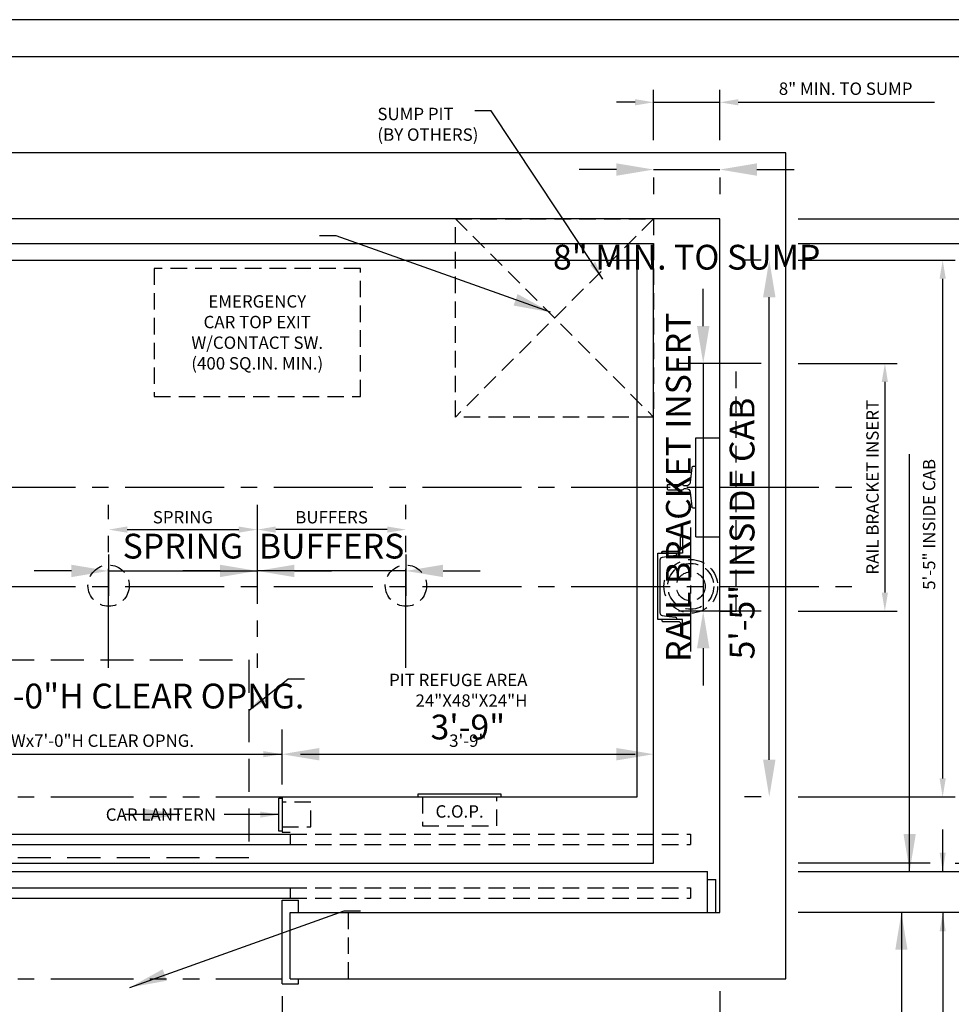
# Model space of a CAD drawing. Extents: x -117 to 687, y 67 to 280.
# Drawn here: x -53 to 60, y 152 to 271 of the extents above; entities that cross this region are included whole.
import ezdxf
from ezdxf.enums import TextEntityAlignment as Align

# ---------------------------------------------------------------- set-up
doc = ezdxf.new("R2010")
doc.units = 0
doc.header["$LTSCALE"] = 16
doc.header["$MEASUREMENT"] = 0
for name, pattern in [('CENTER2', [1.125, 0.75, -0.125, 0.125, -0.125]), ('HIDDEN2', [0.1875, 0.125, -0.0625]), ('PHANTOM2', [1.25, 0.625, -0.125, 0.125, -0.125, 0.125, -0.125])]:
    doc.linetypes.add(name, pattern=pattern)
doc.layers.get('0').update_dxf_attribs({"linetype": 'CONTINUOUS'})
doc.layers.get('DEFPOINTS').update_dxf_attribs({"linetype": 'CONTINUOUS'})
for name, color, linetype in [('1', 7, 'CONTINUOUS'), ('2', 1, 'CENTER2'), ('3', 3, 'CONTINUOUS'), ('4', 3, 'HIDDEN2'), ('5', 5, 'CONTINUOUS'), ('5 @ 24', 5, 'CONTINUOUS'), ('5 @ 48', 5, 'CONTINUOUS'), ('7', 5, 'PHANTOM2'), ('8', 6, 'CONTINUOUS')]:
    doc.layers.add(name, color=color, linetype=linetype)
doc.styles.get("Standard").update_dxf_attribs({"font": 'romans.shx'})
doc.dimstyles.new('DEI', dxfattribs={"dimscale": 16, "dimtxt": 0.0625, "dimasz": 0.09375, "dimexe": 0.0625, "dimexo": 0.0625, "dimgap": 0.03125, "dimtad": 1, "dimdec": 5, "dimrnd": 0.03125, "dimzin": 3, "dimdsep": 46, "dimlunit": 4, "dimtxsty": 'Standard', "dimcen": 0.09375, "dimclrd": 256, "dimclre": 256, "dimclrt": 3, "dimadec": 0, "dimazin": 0, "dimtfac": 1, "dimtdec": 5, "dimtmove": 2, "dimatfit": 0, "dimfxl": 0, "dimfrac": 2, "dimtolj": 1, "dimtzin": 3, "dimarcsym": 0})

# ---------------------------------------------------------------- blocks, each defined once
blk = doc.blocks.new('*D574')
at = {"layer": '5', "lineweight": -2, "transparency": 16777216}
for p, q in [((41, 229.69), (53, 229.69)), ((51.5, 227.44), (51.5, 201.94)), ((41, 199.69), (53, 199.69))]:
    blk.add_line(p, q, dxfattribs=at)
at = {"layer": '5', "transparency": 16777216}
for points in [[(51.12, 227.44), (51.87, 227.44), (51.5, 229.69)], [(51.12, 201.94), (51.87, 201.94), (51.5, 199.69)]]:
    blk.add_solid(points, dxfattribs=at)
at = {"layer": 'DEFPOINTS', "color": 0, "transparency": 16777216}
for p in [(39.5, 229.69), (39.5, 199.69), (51.5, 199.69)]:
    blk.add_point(p, dxfattribs=at)
at = {"layer": '5', "color": 3, "transparency": 16777216, "insert": (50, 214.69), "char_height": 1.5, "attachment_point": 5, "rotation": 90}
blk.add_mtext('\\A1;RAIL BRACKET INSERT', dxfattribs=at)
blk = doc.blocks.new('*D575')
at = {"layer": '5', "lineweight": -2, "transparency": 16777216}
for p, q in [((29.5, 234.19), (29.5, 238.69)), ((36.5, 229.69), (26.5, 229.69)), ((29.5, 229.69), (29.5, 199.69)), ((36.5, 199.69), (26.5, 199.69)), ((29.5, 195.19), (29.5, 190.69))]:
    blk.add_line(p, q, dxfattribs=at)
at = {"layer": '5', "transparency": 16777216}
for points in [[(28.75, 234.19), (30.25, 234.19), (29.5, 229.69)], [(28.75, 195.19), (30.25, 195.19), (29.5, 199.69)]]:
    blk.add_solid(points, dxfattribs=at)
at = {"layer": 'DEFPOINTS', "color": 0, "transparency": 16777216}
for p in [(39.5, 229.69), (29.5, 199.69), (39.5, 199.69)]:
    blk.add_point(p, dxfattribs=at)
at = {"layer": '5', "color": 3, "transparency": 16777216, "insert": (26.5, 214.69), "char_height": 3, "attachment_point": 5, "rotation": 90}
blk.add_mtext('\\A1;RAIL BRACKET INSERT', dxfattribs=at)
blk = doc.blocks.new('*D577')
at = {"layer": '5', "lineweight": -2, "transparency": 16777216}
for p, q in [((41, 247.19), (95, 247.19)), ((93.5, 244.94), (93.5, 165.44)), ((67, 163.19), (95, 163.19))]:
    blk.add_line(p, q, dxfattribs=at)
at = {"layer": '5', "transparency": 16777216}
for points in [[(93.12, 244.94), (93.87, 244.94), (93.5, 247.19)], [(93.12, 165.44), (93.87, 165.44), (93.5, 163.19)]]:
    blk.add_solid(points, dxfattribs=at)
at = {"layer": 'DEFPOINTS', "color": 0, "transparency": 16777216}
for p in [(39.5, 247.19), (65.5, 163.19), (93.5, 163.19)]:
    blk.add_point(p, dxfattribs=at)
at = {"layer": '5', "color": 3, "transparency": 16777216, "insert": (91.85, 205.19), "char_height": 1.5, "attachment_point": 5, "rotation": 90}
blk.add_mtext('\\A1;7\'-0" CLEAR HOISTWAY', dxfattribs=at)
blk = doc.blocks.new('*D578')
at = {"layer": '5', "lineweight": -2, "transparency": 16777216}
for p, q in [((42.5, 247.19), (88.5, 247.19)), ((85.5, 242.69), (85.5, 167.69)), ((68.5, 163.19), (88.5, 163.19))]:
    blk.add_line(p, q, dxfattribs=at)
at = {"layer": '5', "transparency": 16777216}
for points in [[(84.75, 242.69), (86.25, 242.69), (85.5, 247.19)], [(84.75, 167.69), (86.25, 167.69), (85.5, 163.19)]]:
    blk.add_solid(points, dxfattribs=at)
at = {"layer": 'DEFPOINTS', "color": 0, "transparency": 16777216}
for p in [(39.5, 247.19), (65.5, 163.19), (85.5, 163.19)]:
    blk.add_point(p, dxfattribs=at)
at = {"layer": '5', "color": 3, "transparency": 16777216, "insert": (82.21, 205.19), "char_height": 3, "attachment_point": 5, "rotation": 90}
blk.add_mtext('\\A1;7\'-0" CLEAR HOISTWAY', dxfattribs=at)
blk = doc.blocks.new('*D580')
at = {"layer": '5', "lineweight": -2, "transparency": 16777216}
blk.add_line((-40.25, 209.56), (-26.75, 209.56), dxfattribs=at)
at = {"layer": '5', "transparency": 16777216}
for points in [[(-40.25, 209.94), (-40.25, 209.19), (-42.5, 209.56)], [(-26.75, 209.94), (-26.75, 209.19), (-24.5, 209.56)]]:
    blk.add_solid(points, dxfattribs=at)
at = {"layer": 'DEFPOINTS', "color": 0, "transparency": 16777216}
for p in [(-42.5, 209.56), (-24.5, 209.56), (-24.5, 209.56)]:
    blk.add_point(p, dxfattribs=at)
at = {"layer": '5', "color": 3, "transparency": 16777216, "insert": (-33.5, 211.06), "char_height": 1.5, "attachment_point": 5}
blk.add_mtext('\\A1;SPRING', dxfattribs=at)
blk = doc.blocks.new('*D581')
at = {"layer": '5', "lineweight": -2, "transparency": 16777216}
for p, q in [((-42.5, 206.56), (-42.5, 201.56)), ((-24.5, 206.56), (-24.5, 201.56)), ((-47, 204.56), (-51.5, 204.56)), ((-42.5, 204.56), (-24.5, 204.56)), ((-20, 204.56), (-15.5, 204.56))]:
    blk.add_line(p, q, dxfattribs=at)
at = {"layer": '5', "transparency": 16777216}
for points in [[(-47, 205.31), (-47, 203.81), (-42.5, 204.56)], [(-20, 205.31), (-20, 203.81), (-24.5, 204.56)]]:
    blk.add_solid(points, dxfattribs=at)
at = {"layer": 'DEFPOINTS', "color": 0, "transparency": 16777216}
for p in [(-42.5, 209.56), (-24.5, 209.56), (-24.5, 204.56)]:
    blk.add_point(p, dxfattribs=at)
at = {"layer": '5', "color": 3, "transparency": 16777216, "insert": (-33.5, 207.56), "char_height": 3, "attachment_point": 5}
blk.add_mtext('\\A1;SPRING', dxfattribs=at)
blk = doc.blocks.new('*D583')
at = {"layer": '5', "lineweight": -2, "transparency": 16777216}
blk.add_line((-8.75, 209.56), (-22.25, 209.56), dxfattribs=at)
at = {"layer": '5', "transparency": 16777216}
for points in [[(-22.25, 209.94), (-22.25, 209.19), (-24.5, 209.56)], [(-8.75, 209.94), (-8.75, 209.19), (-6.5, 209.56)]]:
    blk.add_solid(points, dxfattribs=at)
at = {"layer": 'DEFPOINTS', "color": 0, "transparency": 16777216}
for p in [(-24.5, 209.56), (-24.5, 209.56), (-6.5, 209.56)]:
    blk.add_point(p, dxfattribs=at)
at = {"layer": '5', "color": 3, "transparency": 16777216, "insert": (-15.5, 211.06), "char_height": 1.5, "attachment_point": 5}
blk.add_mtext('\\A1;BUFFERS', dxfattribs=at)
blk = doc.blocks.new('*D584')
at = {"layer": '5', "lineweight": -2, "transparency": 16777216}
for p, q in [((-24.5, 206.56), (-24.5, 201.56)), ((-6.5, 206.56), (-6.5, 201.56)), ((-29, 204.56), (-33.5, 204.56)), ((-6.5, 204.56), (-24.5, 204.56)), ((-2, 204.56), (2.5, 204.56))]:
    blk.add_line(p, q, dxfattribs=at)
at = {"layer": '5', "transparency": 16777216}
for points in [[(-29, 205.31), (-29, 203.81), (-24.5, 204.56)], [(-2, 205.31), (-2, 203.81), (-6.5, 204.56)]]:
    blk.add_solid(points, dxfattribs=at)
at = {"layer": 'DEFPOINTS', "color": 0, "transparency": 16777216}
for p in [(-24.5, 209.56), (-6.5, 209.56), (-24.5, 204.56)]:
    blk.add_point(p, dxfattribs=at)
at = {"layer": '5', "color": 3, "transparency": 16777216, "insert": (-15.5, 207.56), "char_height": 3, "attachment_point": 5}
blk.add_mtext('\\A1;BUFFERS', dxfattribs=at)
blk = doc.blocks.new('*D586')
at = {"layer": '5', "lineweight": -2, "transparency": 16777216}
for p, q in [((-80.5, 153.69), (-80.5, 112.69)), ((31.5, 153.69), (31.5, 112.69)), ((-78.25, 114.19), (29.25, 114.19))]:
    blk.add_line(p, q, dxfattribs=at)
at = {"layer": '5', "transparency": 16777216}
for points in [[(-78.25, 114.56), (-78.25, 113.81), (-80.5, 114.19)], [(29.25, 114.56), (29.25, 113.81), (31.5, 114.19)]]:
    blk.add_solid(points, dxfattribs=at)
at = {"layer": 'DEFPOINTS', "color": 0, "transparency": 16777216}
for p in [(-80.5, 155.19), (31.5, 155.19), (31.5, 114.19)]:
    blk.add_point(p, dxfattribs=at)
at = {"layer": '5', "color": 3, "transparency": 16777216, "insert": (-24.5, 115.83), "char_height": 1.5, "attachment_point": 5}
blk.add_mtext('\\A1;9\'-4" CLEAR HOISTWAY', dxfattribs=at)
blk = doc.blocks.new('*D587')
at = {"layer": '5', "lineweight": -2, "transparency": 16777216}
for p, q in [((-80.5, 152.19), (-80.5, 84.19)), ((31.5, 152.19), (31.5, 84.19)), ((-76, 87.19), (27, 87.19))]:
    blk.add_line(p, q, dxfattribs=at)
at = {"layer": '5', "transparency": 16777216}
for points in [[(-76, 87.94), (-76, 86.44), (-80.5, 87.19)], [(27, 87.94), (27, 86.44), (31.5, 87.19)]]:
    blk.add_solid(points, dxfattribs=at)
at = {"layer": 'DEFPOINTS', "color": 0, "transparency": 16777216}
for p in [(-80.5, 155.19), (31.5, 155.19), (31.5, 87.19)]:
    blk.add_point(p, dxfattribs=at)
at = {"layer": '5', "color": 3, "transparency": 16777216, "insert": (-24.5, 90.47), "char_height": 3, "attachment_point": 5}
blk.add_mtext('\\A1;9\'-4" CLEAR HOISTWAY', dxfattribs=at)
blk = doc.blocks.new('*D607')
at = {"layer": '5', "lineweight": -2, "transparency": 16777216}
for p, q in [((-21.5, 153.06), (-21.5, 142.69)), ((-19.25, 144.19), (29.25, 144.19))]:
    blk.add_line(p, q, dxfattribs=at)
at = {"layer": '5', "transparency": 16777216}
for points in [[(-19.25, 144.56), (-19.25, 143.81), (-21.5, 144.19)], [(29.25, 144.56), (29.25, 143.81), (31.5, 144.19)]]:
    blk.add_solid(points, dxfattribs=at)
at = {"layer": 'DEFPOINTS', "color": 0, "transparency": 16777216}
for p in [(-21.5, 154.56), (31.5, 144.19), (31.5, 144.19)]:
    blk.add_point(p, dxfattribs=at)
at = {"layer": '5', "color": 3, "transparency": 16777216, "insert": (5, 145.83), "char_height": 1.5, "attachment_point": 5}
blk.add_mtext('\\A1;4\'-5"', dxfattribs=at)
blk = doc.blocks.new('*D608')
at = {"layer": '5', "lineweight": -2, "transparency": 16777216}
for p, q in [((-21.5, 151.56), (-21.5, 140.19)), ((-17, 143.19), (27, 143.19)), ((31.5, 141.19), (31.5, 140.19))]:
    blk.add_line(p, q, dxfattribs=at)
at = {"layer": '5', "transparency": 16777216}
for points in [[(-17, 143.94), (-17, 142.44), (-21.5, 143.19)], [(27, 143.94), (27, 142.44), (31.5, 143.19)]]:
    blk.add_solid(points, dxfattribs=at)
at = {"layer": 'DEFPOINTS', "color": 0, "transparency": 16777216}
for p in [(-21.5, 154.56), (31.5, 144.19), (31.5, 143.19)]:
    blk.add_point(p, dxfattribs=at)
at = {"layer": '5', "color": 3, "transparency": 16777216, "insert": (5, 146.47), "char_height": 3, "attachment_point": 5}
blk.add_mtext('\\A1;4\'-5"', dxfattribs=at)
blk = doc.blocks.new('*D610')
at = {"layer": '5', "lineweight": -2, "transparency": 16777216}
for p, q in [((-69.5, 153.06), (-69.5, 142.69)), ((-67.25, 144.19), (-23.75, 144.19))]:
    blk.add_line(p, q, dxfattribs=at)
at = {"layer": '5', "transparency": 16777216}
for points in [[(-67.25, 144.56), (-67.25, 143.81), (-69.5, 144.19)], [(-23.75, 144.56), (-23.75, 143.81), (-21.5, 144.19)]]:
    blk.add_solid(points, dxfattribs=at)
at = {"layer": 'DEFPOINTS', "color": 0, "transparency": 16777216}
for p in [(-69.5, 154.56), (-21.5, 144.19), (-21.5, 144.19)]:
    blk.add_point(p, dxfattribs=at)
at = {"layer": '5', "color": 3, "transparency": 16777216, "insert": (-45.5, 145.83), "char_height": 1.5, "attachment_point": 5}
blk.add_mtext('\\A1;4\'-0"Wx7\'-0"H CLEAR OPNG.', dxfattribs=at)
blk = doc.blocks.new('*D611')
at = {"layer": '5', "lineweight": -2, "transparency": 16777216}
for p, q in [((-69.5, 151.56), (-69.5, 140.19)), ((-74, 143.19), (-78.5, 143.19)), ((-69.5, 143.19), (-21.5, 143.19)), ((-17, 143.19), (-12.5, 143.19)), ((-21.5, 141.19), (-21.5, 140.19))]:
    blk.add_line(p, q, dxfattribs=at)
at = {"layer": '5', "transparency": 16777216}
for points in [[(-74, 143.94), (-74, 142.44), (-69.5, 143.19)], [(-17, 143.94), (-17, 142.44), (-21.5, 143.19)]]:
    blk.add_solid(points, dxfattribs=at)
at = {"layer": 'DEFPOINTS', "color": 0, "transparency": 16777216}
for p in [(-69.5, 154.56), (-21.5, 144.19), (-21.5, 143.19)]:
    blk.add_point(p, dxfattribs=at)
at = {"layer": '5', "color": 3, "transparency": 16777216, "insert": (-45.5, 132.58), "char_height": 3, "attachment_point": 5}
blk.add_mtext('\\A1;4\'-0"Wx7\'-0"H CLEAR OPNG.', dxfattribs=at)
blk = doc.blocks.new('*D631')
at = {"layer": '5', "lineweight": -2, "transparency": 16777216}
for p, q in [((41, 244.19), (74, 244.19)), ((72.5, 241.94), (72.5, 171.44)), ((60, 169.19), (74, 169.19))]:
    blk.add_line(p, q, dxfattribs=at)
at = {"layer": '5', "transparency": 16777216}
for points in [[(72.12, 241.94), (72.87, 241.94), (72.5, 244.19)], [(72.12, 171.44), (72.87, 171.44), (72.5, 169.19)]]:
    blk.add_solid(points, dxfattribs=at)
at = {"layer": 'DEFPOINTS', "color": 0, "transparency": 16777216}
for p in [(39.5, 244.19), (58.5, 169.19), (72.5, 169.19)]:
    blk.add_point(p, dxfattribs=at)
at = {"layer": '5', "color": 3, "transparency": 16777216, "insert": (70.85, 207.19), "char_height": 1.5, "attachment_point": 5, "rotation": 90}
blk.add_mtext('\\A1;6\'-3" PLATFORM', dxfattribs=at)
blk = doc.blocks.new('*D632')
at = {"layer": '5', "lineweight": -2, "transparency": 16777216}
for p, q in [((42.5, 244.19), (72.5, 244.19)), ((69.5, 239.69), (69.5, 173.69)), ((61.5, 169.19), (72.5, 169.19))]:
    blk.add_line(p, q, dxfattribs=at)
at = {"layer": '5', "transparency": 16777216}
for points in [[(68.75, 239.69), (70.25, 239.69), (69.5, 244.19)], [(68.75, 173.69), (70.25, 173.69), (69.5, 169.19)]]:
    blk.add_solid(points, dxfattribs=at)
at = {"layer": 'DEFPOINTS', "color": 0, "transparency": 16777216}
for p in [(39.5, 244.19), (58.5, 169.19), (69.5, 169.19)]:
    blk.add_point(p, dxfattribs=at)
at = {"layer": '5', "color": 3, "transparency": 16777216, "insert": (66.21, 206.69), "char_height": 3, "attachment_point": 5, "rotation": 90}
blk.add_mtext('\\A1;6\'-3" PLATFORM', dxfattribs=at)
blk = doc.blocks.new('*D634')
at = {"layer": '5', "lineweight": -2, "transparency": 16777216}
for p, q in [((41, 242.19), (60, 242.19)), ((58.5, 179.44), (58.5, 239.94)), ((41, 177.19), (60, 177.19))]:
    blk.add_line(p, q, dxfattribs=at)
at = {"layer": '5', "transparency": 16777216}
for points in [[(58.12, 239.94), (58.87, 239.94), (58.5, 242.19)], [(58.12, 179.44), (58.87, 179.44), (58.5, 177.19)]]:
    blk.add_solid(points, dxfattribs=at)
at = {"layer": 'DEFPOINTS', "color": 0, "transparency": 16777216}
for p in [(39.5, 242.19), (58.5, 242.19), (39.5, 177.19)]:
    blk.add_point(p, dxfattribs=at)
at = {"layer": '5', "color": 3, "transparency": 16777216, "insert": (56.85, 210.19), "char_height": 1.5, "attachment_point": 5, "rotation": 90}
blk.add_mtext('\\A1;5\'-5" INSIDE CAB', dxfattribs=at)
blk = doc.blocks.new('*D635')
at = {"layer": '5', "lineweight": -2, "transparency": 16777216}
for p, q in [((36.5, 242.19), (34.5, 242.19)), ((37.5, 181.69), (37.5, 237.69)), ((36.5, 177.19), (34.5, 177.19))]:
    blk.add_line(p, q, dxfattribs=at)
at = {"layer": '5', "transparency": 16777216}
for points in [[(36.75, 237.69), (38.25, 237.69), (37.5, 242.19)], [(36.75, 181.69), (38.25, 181.69), (37.5, 177.19)]]:
    blk.add_solid(points, dxfattribs=at)
at = {"layer": 'DEFPOINTS', "color": 0, "transparency": 16777216}
for p in [(37.5, 242.19), (39.5, 242.19), (39.5, 177.19)]:
    blk.add_point(p, dxfattribs=at)
at = {"layer": '5', "color": 3, "transparency": 16777216, "insert": (34.21, 209.69), "char_height": 3, "attachment_point": 5, "rotation": 90}
blk.add_mtext('\\A1;5\'-5" INSIDE CAB', dxfattribs=at)
blk = doc.blocks.new('*D640')
at = {"layer": '5', "lineweight": -2, "transparency": 16777216}
for p, q in [((-21.5, 178.69), (-21.5, 183.87)), ((-19.25, 182.37), (21.25, 182.37))]:
    blk.add_line(p, q, dxfattribs=at)
at = {"layer": '5', "transparency": 16777216}
for points in [[(-19.25, 182.75), (-19.25, 182), (-21.5, 182.37)], [(21.25, 182.75), (21.25, 182), (23.5, 182.37)]]:
    blk.add_solid(points, dxfattribs=at)
at = {"layer": 'DEFPOINTS', "color": 0, "transparency": 16777216}
for p in [(23.5, 182.37), (23.5, 182.37), (-21.5, 177.19)]:
    blk.add_point(p, dxfattribs=at)
at = {"layer": '5', "color": 3, "transparency": 16777216, "insert": (1, 184.01), "char_height": 1.5, "attachment_point": 5}
blk.add_mtext('\\A1;3\'-9"', dxfattribs=at)
blk = doc.blocks.new('*D641')
at = {"layer": '5', "lineweight": -2, "transparency": 16777216}
for p, q in [((-21.5, 180.19), (-21.5, 185.37)), ((-17, 182.37), (19, 182.37))]:
    blk.add_line(p, q, dxfattribs=at)
at = {"layer": '5', "transparency": 16777216}
for points in [[(-17, 183.12), (-17, 181.62), (-21.5, 182.37)], [(19, 183.12), (19, 181.62), (23.5, 182.37)]]:
    blk.add_solid(points, dxfattribs=at)
at = {"layer": 'DEFPOINTS', "color": 0, "transparency": 16777216}
for p in [(23.5, 182.37), (23.5, 182.37), (-21.5, 177.19)]:
    blk.add_point(p, dxfattribs=at)
at = {"layer": '5', "color": 3, "transparency": 16777216, "insert": (1, 185.66), "char_height": 3, "attachment_point": 5}
blk.add_mtext('\\A1;3\'-9"', dxfattribs=at)
blk = doc.blocks.new('*D643')
at = {"layer": '5', "lineweight": -2, "transparency": 16777216}
for p, q in [((-69.5, 178.69), (-69.5, 183.87)), ((-67.25, 182.37), (-23.75, 182.37))]:
    blk.add_line(p, q, dxfattribs=at)
at = {"layer": '5', "transparency": 16777216}
for points in [[(-67.25, 182.75), (-67.25, 182), (-69.5, 182.37)], [(-23.75, 182.75), (-23.75, 182), (-21.5, 182.37)]]:
    blk.add_solid(points, dxfattribs=at)
at = {"layer": 'DEFPOINTS', "color": 0, "transparency": 16777216}
for p in [(-21.5, 182.37), (-21.5, 182.37), (-69.5, 177.19)]:
    blk.add_point(p, dxfattribs=at)
at = {"layer": '5', "color": 3, "transparency": 16777216, "insert": (-45.5, 184.01), "char_height": 1.5, "attachment_point": 5}
blk.add_mtext('\\A1;4\'-0"Wx7\'-0"H CLEAR OPNG.', dxfattribs=at)
blk = doc.blocks.new('*D644')
at = {"layer": '5', "lineweight": -2, "transparency": 16777216}
for p, q in [((-69.5, 180.19), (-69.5, 185.37)), ((-74, 182.37), (-78.5, 182.37)), ((-69.5, 182.37), (-21.5, 182.37)), ((-17, 182.37), (-12.5, 182.37))]:
    blk.add_line(p, q, dxfattribs=at)
at = {"layer": '5', "transparency": 16777216}
for points in [[(-74, 183.12), (-74, 181.62), (-69.5, 182.37)], [(-17, 183.12), (-17, 181.62), (-21.5, 182.37)]]:
    blk.add_solid(points, dxfattribs=at)
at = {"layer": 'DEFPOINTS', "color": 0, "transparency": 16777216}
for p in [(-21.5, 182.37), (-21.5, 182.37), (-69.5, 177.19)]:
    blk.add_point(p, dxfattribs=at)
at = {"layer": '5', "color": 3, "transparency": 16777216, "insert": (-45.5, 189.41), "char_height": 3, "attachment_point": 5}
blk.add_mtext('\\A1;4\'-0"Wx7\'-0"H CLEAR OPNG.', dxfattribs=at)
blk = doc.blocks.new('*D649')
at = {"layer": '5', "lineweight": -2, "transparency": 16777216}
for p, q in [((23.5, 256.69), (23.5, 262.79)), ((31.5, 256.69), (31.5, 262.79)), ((21.25, 261.29), (19, 261.29)), ((23.5, 261.29), (31.5, 261.29)), ((33.75, 261.29), (57.5, 261.29))]:
    blk.add_line(p, q, dxfattribs=at)
at = {"layer": '5', "transparency": 16777216}
for points in [[(21.25, 261.67), (21.25, 260.92), (23.5, 261.29)], [(33.75, 261.67), (33.75, 260.92), (31.5, 261.29)]]:
    blk.add_solid(points, dxfattribs=at)
at = {"layer": 'DEFPOINTS', "color": 0, "transparency": 16777216}
for p in [(31.5, 261.29), (23.5, 255.19), (31.5, 255.19)]:
    blk.add_point(p, dxfattribs=at)
at = {"layer": '5', "color": 3, "transparency": 16777216, "insert": (46.75, 262.94), "char_height": 1.5, "attachment_point": 5}
blk.add_mtext('\\A1;8" MIN. TO SUMP', dxfattribs=at)
blk = doc.blocks.new('*D650')
at = {"layer": '5', "lineweight": -2, "transparency": 16777216}
for p, q in [((19, 253.15), (14.5, 253.15)), ((23.5, 253.15), (31.5, 253.15)), ((36, 253.15), (40.5, 253.15)), ((23.5, 252.19), (23.5, 250.15)), ((31.5, 252.19), (31.5, 250.15))]:
    blk.add_line(p, q, dxfattribs=at)
at = {"layer": '5', "transparency": 16777216}
for points in [[(19, 253.9), (19, 252.4), (23.5, 253.15)], [(36, 253.9), (36, 252.4), (31.5, 253.15)]]:
    blk.add_solid(points, dxfattribs=at)
at = {"layer": 'DEFPOINTS', "color": 0, "transparency": 16777216}
for p in [(23.5, 255.19), (31.5, 255.19), (31.5, 253.15)]:
    blk.add_point(p, dxfattribs=at)
at = {"layer": '5', "color": 3, "transparency": 16777216, "insert": (27.5, 242.54), "char_height": 3, "attachment_point": 5}
blk.add_mtext('\\A1;8" MIN. TO SUMP', dxfattribs=at)
blk = doc.blocks.new('*U834')
at = {"layer": '5 @ 24'}
blk.add_leader([(17.36, 239.89), (3.84, 260.26), (1.84, 260.26)], dimstyle='DEI', override={"dimscale": 24}, dxfattribs=at)
at = {"layer": '5 @ 48'}
blk.add_leader([(11.02, 235.87), (-14.95, 245.13), (-16.95, 245.13)], dimstyle='DEI', override={"dimscale": 48}, dxfattribs=at)
blk = doc.blocks.new('*U835')
at = {"layer": '5 @ 24'}
dim = blk.add_linear_dim(base=(51.497471, 199.688436), p1=(39.497471, 229.688436), p2=(39.497471, 199.688436), angle=90, text='RAIL BRACKET INSERT', dimstyle='DEI', override={"dimscale": 24, "dimtix": 1, "dimtofl": 1, "dimtmove": 2, "dimatfit": 0}, dxfattribs=at)
dim.commit()
dim.dimension.update_dxf_attribs({"geometry": '*D574', "text_midpoint": (49.997471, 214.688436)})
at = {"layer": '5 @ 48'}
dim = blk.add_linear_dim(base=(29.497471, 199.688436), p1=(39.497471, 229.688436), p2=(39.497471, 199.688436), angle=90, text='RAIL BRACKET INSERT', dimstyle='DEI', override={"dimscale": 48, "dimtix": 1, "dimtofl": 1, "dimtmove": 2, "dimatfit": 0}, dxfattribs=at)
dim.commit()
dim.dimension.update_dxf_attribs({"geometry": '*D575', "text_midpoint": (26.497471, 214.688436)})
blk = doc.blocks.new('*U836')
at = {"layer": '5 @ 24'}
dim = blk.add_linear_dim(base=(93.497471, 163.188436), p1=(39.497471, 247.188436), p2=(65.497471, 163.188436), angle=90, text='<> CLEAR HOISTWAY', dimstyle='DEI', override={"dimscale": 24, "dimtix": 0, "dimtofl": 1, "dimtmove": 2, "dimatfit": 0}, dxfattribs=at)
dim.commit()
dim.dimension.update_dxf_attribs({"geometry": '*D577', "text_midpoint": (91.854614, 205.188436), "dimtype": 128})
at = {"layer": '5 @ 48'}
dim = blk.add_linear_dim(base=(85.497471, 163.188436), p1=(39.497471, 247.188436), p2=(65.497471, 163.188436), angle=90, text='<> CLEAR HOISTWAY', dimstyle='DEI', override={"dimscale": 48, "dimtix": 0, "dimtofl": 1, "dimtmove": 2, "dimatfit": 0}, dxfattribs=at)
dim.commit()
dim.dimension.update_dxf_attribs({"geometry": '*D578', "text_midpoint": (82.211757, 205.188436)})
blk = doc.blocks.new('*U837')
at = {"layer": '5 @ 24'}
dim = blk.add_linear_dim(base=(-24.502529, 209.563436), p1=(-42.502529, 209.563436), p2=(-24.502529, 209.563436), text='SPRING', dimstyle='DEI', override={"dimscale": 24, "dimtix": 1, "dimtofl": 1, "dimtmove": 2, "dimatfit": 0}, dxfattribs=at)
dim.commit()
dim.dimension.update_dxf_attribs({"geometry": '*D580', "text_midpoint": (-33.502529, 211.063436)})
at = {"layer": '5 @ 48'}
dim = blk.add_linear_dim(base=(-24.502529, 204.563436), p1=(-42.502529, 209.563436), p2=(-24.502529, 209.563436), text='SPRING', dimstyle='DEI', override={"dimscale": 48, "dimtix": 1, "dimtofl": 1, "dimtmove": 2, "dimatfit": 0}, dxfattribs=at)
dim.commit()
dim.dimension.update_dxf_attribs({"geometry": '*D581', "text_midpoint": (-33.502529, 207.563436)})
blk = doc.blocks.new('*U838')
at = {"layer": '5 @ 24'}
dim = blk.add_linear_dim(base=(-24.502529, 209.563436), p1=(-6.502529, 209.563436), p2=(-24.502529, 209.563436), angle=180, text='BUFFERS', dimstyle='DEI', override={"dimscale": 24, "dimtix": 1, "dimtofl": 1, "dimtmove": 2, "dimatfit": 0}, dxfattribs=at)
dim.commit()
dim.dimension.update_dxf_attribs({"geometry": '*D583', "text_midpoint": (-15.502529, 211.063436)})
at = {"layer": '5 @ 48'}
dim = blk.add_linear_dim(base=(-24.502529, 204.563436), p1=(-6.502529, 209.563436), p2=(-24.502529, 209.563436), angle=180, text='BUFFERS', dimstyle='DEI', override={"dimscale": 48, "dimtix": 1, "dimtofl": 1, "dimtmove": 2, "dimatfit": 0}, dxfattribs=at)
dim.commit()
dim.dimension.update_dxf_attribs({"geometry": '*D584', "text_midpoint": (-15.502529, 207.563436)})
blk = doc.blocks.new('*U839')
at = {"layer": '5 @ 24'}
blk.add_leader([(-21.88, 175.06), (-28.49, 175.06)], dimstyle='DEI', override={"dimscale": 24}, dxfattribs=at)
at = {"layer": '5 @ 48'}
blk.add_leader([(-33.88, 175.06), (-40.49, 175.06)], dimstyle='DEI', override={"dimscale": 48}, dxfattribs=at)
blk = doc.blocks.new('*U840')
at = {"layer": '5 @ 24'}
dim = blk.add_linear_dim(base=(31.497471, 114.188436), p1=(-80.502529, 155.188436), p2=(31.497471, 155.188436), text='<> CLEAR HOISTWAY', dimstyle='DEI', override={"dimscale": 24, "dimtix": 0, "dimtofl": 1, "dimtmove": 2, "dimatfit": 0}, dxfattribs=at)
dim.commit()
dim.dimension.update_dxf_attribs({"geometry": '*D586', "text_midpoint": (-24.502529, 115.831293)})
at = {"layer": '5 @ 48'}
dim = blk.add_linear_dim(base=(31.497471, 87.188436), p1=(-80.502529, 155.188436), p2=(31.497471, 155.188436), text='<> CLEAR HOISTWAY', dimstyle='DEI', override={"dimscale": 48, "dimtix": 0, "dimtofl": 1, "dimtmove": 2, "dimatfit": 0}, dxfattribs=at)
dim.commit()
dim.dimension.update_dxf_attribs({"geometry": '*D587', "text_midpoint": (-24.502529, 90.47415)})
blk = doc.blocks.new('*U847')
at = {"layer": '5 @ 24'}
dim = blk.add_linear_dim(base=(31.497471, 144.188436), p1=(-21.502529, 154.563436), p2=(31.497471, 144.188436), dimstyle='DEI', override={"dimscale": 24, "dimtix": 0, "dimtofl": 1, "dimtmove": 2, "dimatfit": 0}, dxfattribs=at)
dim.commit()
dim.dimension.update_dxf_attribs({"geometry": '*D607', "text_midpoint": (4.997471, 145.831293)})
at = {"layer": '5 @ 48'}
dim = blk.add_linear_dim(base=(31.497471, 143.188436), p1=(-21.502529, 154.563436), p2=(31.497471, 144.188436), dimstyle='DEI', override={"dimscale": 48, "dimtix": 0, "dimtofl": 1, "dimtmove": 2, "dimatfit": 0}, dxfattribs=at)
dim.commit()
dim.dimension.update_dxf_attribs({"geometry": '*D608', "text_midpoint": (4.997471, 146.47415)})
blk = doc.blocks.new('*U848')
at = {"layer": '5 @ 24'}
dim = blk.add_linear_dim(base=(-21.502529, 144.188436), p1=(-69.502529, 154.563436), p2=(-21.502529, 144.188436), text='<>Wx7\'-0"H CLEAR OPNG.', dimstyle='DEI', override={"dimscale": 24, "dimtix": 0, "dimtofl": 1, "dimtmove": 2, "dimatfit": 0}, dxfattribs=at)
dim.commit()
dim.dimension.update_dxf_attribs({"geometry": '*D610', "text_midpoint": (-45.502529, 145.831293)})
at = {"layer": '5 @ 48'}
dim = blk.add_linear_dim(base=(-21.502529, 143.188436), p1=(-69.502529, 154.563436), p2=(-21.502529, 144.188436), text='<>Wx7\'-0"H CLEAR OPNG.', dimstyle='DEI', override={"dimscale": 48, "dimtix": 0, "dimtofl": 1, "dimtmove": 2, "dimatfit": 0}, dxfattribs=at)
dim.commit()
dim.dimension.update_dxf_attribs({"geometry": '*D611', "text_midpoint": (-45.502529, 132.581293)})
blk = doc.blocks.new('*U855')
at = {"layer": '5 @ 24'}
dim = blk.add_linear_dim(base=(72.497471, 169.188436), p1=(39.497471, 244.188436), p2=(58.497471, 169.188436), angle=90, text='<> PLATFORM', dimstyle='DEI', override={"dimscale": 24, "dimtix": 0, "dimtofl": 1, "dimtmove": 2, "dimatfit": 0}, dxfattribs=at)
dim.commit()
dim.dimension.update_dxf_attribs({"geometry": '*D631', "text_midpoint": (70.854614, 207.188436), "dimtype": 128})
at = {"layer": '5 @ 48'}
dim = blk.add_linear_dim(base=(69.497471, 169.188436), p1=(39.497471, 244.188436), p2=(58.497471, 169.188436), angle=90, text='<> PLATFORM', dimstyle='DEI', override={"dimscale": 48, "dimtix": 0, "dimtofl": 1, "dimtmove": 2, "dimatfit": 0}, dxfattribs=at)
dim.commit()
dim.dimension.update_dxf_attribs({"geometry": '*D632', "text_midpoint": (66.211757, 206.688436)})
blk = doc.blocks.new('*U856')
at = {"layer": '5 @ 24'}
dim = blk.add_linear_dim(base=(58.497471, 242.188436), p1=(39.497471, 177.188436), p2=(39.497471, 242.188436), angle=90, text='<> INSIDE CAB', dimstyle='DEI', override={"dimscale": 24, "dimtix": 0, "dimtofl": 1, "dimtmove": 2, "dimatfit": 0}, dxfattribs=at)
dim.commit()
dim.dimension.update_dxf_attribs({"geometry": '*D634', "text_midpoint": (56.854614, 210.188436), "dimtype": 128})
at = {"layer": '5 @ 48'}
dim = blk.add_linear_dim(base=(37.497471, 242.188436), p1=(39.497471, 177.188436), p2=(39.497471, 242.188436), angle=90, text='<> INSIDE CAB', dimstyle='DEI', override={"dimscale": 48, "dimtix": 0, "dimtofl": 1, "dimtmove": 2, "dimatfit": 0}, dxfattribs=at)
dim.commit()
dim.dimension.update_dxf_attribs({"geometry": '*D635', "text_midpoint": (34.211757, 209.688436)})
blk = doc.blocks.new('*U859')
at = {"layer": '5 @ 24'}
blk.add_leader([(58.5, 163.19), (58.5, 133.89)], dimstyle='DEI', override={"dimscale": 24}, dxfattribs=at)
at = {"layer": '5 @ 48'}
blk.add_leader([(53.5, 163.19), (53.5, 117.69)], dimstyle='DEI', override={"dimscale": 48}, dxfattribs=at)
blk = doc.blocks.new('*U861')
at = {"layer": '5 @ 24'}
dim = blk.add_linear_dim(base=(23.497471, 182.371648), p1=(-21.502529, 177.188436), p2=(23.497471, 182.371648), dimstyle='DEI', override={"dimscale": 24, "dimtix": 0, "dimtofl": 1, "dimtmove": 2, "dimatfit": 0}, dxfattribs=at)
dim.commit()
dim.dimension.update_dxf_attribs({"geometry": '*D640', "text_midpoint": (0.997471, 184.014505)})
at = {"layer": '5 @ 48'}
dim = blk.add_linear_dim(base=(23.497471, 182.371648), p1=(-21.502529, 177.188436), p2=(23.497471, 182.371648), dimstyle='DEI', override={"dimscale": 48, "dimtix": 0, "dimtofl": 1, "dimtmove": 2, "dimatfit": 0}, dxfattribs=at)
dim.commit()
dim.dimension.update_dxf_attribs({"geometry": '*D641', "text_midpoint": (0.997471, 185.657363)})
blk = doc.blocks.new('*U862')
at = {"layer": '5 @ 24'}
dim = blk.add_linear_dim(base=(-21.502529, 182.371648), p1=(-69.502529, 177.188436), p2=(-21.502529, 182.371648), text='<>Wx7\'-0"H CLEAR OPNG.', dimstyle='DEI', override={"dimscale": 24, "dimtix": 0, "dimtofl": 1, "dimtmove": 2, "dimatfit": 0}, dxfattribs=at)
dim.commit()
dim.dimension.update_dxf_attribs({"geometry": '*D643', "text_midpoint": (-45.502529, 184.014505)})
at = {"layer": '5 @ 48'}
dim = blk.add_linear_dim(base=(-21.502529, 182.371648), p1=(-69.502529, 177.188436), p2=(-21.502529, 182.371648), text='<>Wx7\'-0"H CLEAR OPNG.', dimstyle='DEI', override={"dimscale": 48, "dimtix": 0, "dimtofl": 1, "dimtmove": 2, "dimatfit": 0}, dxfattribs=at)
dim.commit()
dim.dimension.update_dxf_attribs({"geometry": '*D644', "text_midpoint": (-45.502529, 189.407363)})
blk = doc.blocks.new('*U864')
at = {"layer": '5 @ 24'}
dim = blk.add_linear_dim(base=(31.497471, 261.29328), p1=(23.497471, 255.188436), p2=(31.497471, 255.188436), angle=180, text='<> MIN. TO SUMP', dimstyle='DEI', override={"dimscale": 24, "dimtix": 0, "dimtofl": 1, "dimtmove": 0, "dimatfit": 0}, dxfattribs=at)
dim.commit()
dim.dimension.update_dxf_attribs({"geometry": '*D649', "text_midpoint": (46.747471, 261.29328), "dimtype": 128})
at = {"layer": '5 @ 48'}
dim = blk.add_linear_dim(base=(31.497471, 253.146271), p1=(23.497471, 255.188436), p2=(31.497471, 255.188436), angle=180, text='<> MIN. TO SUMP', dimstyle='DEI', override={"dimscale": 48, "dimtix": 0, "dimtofl": 1, "dimtmove": 2, "dimatfit": 0}, dxfattribs=at)
dim.commit()
dim.dimension.update_dxf_attribs({"geometry": '*D650', "text_midpoint": (27.497471, 242.539128)})
blk = doc.blocks.new('*U868')
at = {"layer": '5 @ 24'}
blk.add_leader([(-25.5, 187.66), (-20.77, 191.51), (-18.77, 191.51)], dimstyle='DEI', override={"dimscale": 24}, dxfattribs=at)
at = {"layer": '5 @ 48'}
blk.add_leader([(-39.94, 154.13), (-13.98, 163.39), (-11.98, 163.39)], dimstyle='DEI', override={"dimscale": 48}, dxfattribs=at)
blk = doc.blocks.new('*U914')
at = {"layer": '5 @ 24'}
blk.add_leader([(58.5, 168.19), (58.5, 173.25)], dimstyle='DEI', override={"dimscale": 24}, dxfattribs=at)
at = {"layer": '5 @ 48'}
blk.add_leader([(54.5, 168.19), (54.5, 218.68)], dimstyle='DEI', override={"dimscale": 48}, dxfattribs=at)

msp = doc.modelspace()

# ---------------------------------------------------------------- linework, layer by layer
for p, q in [((39.5, 255.19), (-88.5, 255.19)), ((39.5, 155.19), (39.5, 255.19)), ((31.5, 247.19), (-80.5, 247.19)), ((31.5, 163.19), (31.5, 247.19)), ((-72.5, 244.19), (23.5, 244.19)), ((23.5, 169.19), (23.5, 244.19)), ((-70.5, 242.19), (21.5, 242.19)), ((21.5, 177.19), (21.5, 242.19)), ((28.62, 220.69), (31.5, 220.69)), ((28.62, 208.69), (28.62, 220.69)), ((28.62, 208.69), (31.5, 208.69)), ((-72.5, 169.19), (23.5, 169.19)), ((-20.5, 163.19), (31.5, 163.19)), ((-20.5, 155.19), (39.5, 155.19))]:
    msp.add_line(p, q)
at = {"layer": '1'}
for p, q in [((-21.88, 173.06), (-21.88, 177.06)), ((-21.88, 177.06), (-21.5, 177.06)), ((-21.5, 177.19), (21.5, 177.19)), ((-21.5, 177.19), (-21.5, 172.94)), ((-5, 177.56), (5, 177.56)), ((-5, 177.19), (-5, 177.56)), ((5, 177.56), (5, 177.19)), ((-21.5, 173.06), (-21.88, 173.06)), ((-21.5, 172.94), (-20.5, 172.94)), ((-70.02, 172.69), (-20.5, 172.69)), ((-20.5, 172.69), (-20.5, 171.44)), ((-70.02, 171.44), (-20.5, 171.44)), ((-75, 168.19), (30.01, 168.19)), ((30.01, 163.19), (30.01, 168.19)), ((30.01, 167.19), (31.01, 167.19)), ((31.01, 163.19), (31.01, 167.19)), ((-70.27, 166.19), (-20.5, 166.19)), ((-20.5, 166.19), (-20.5, 164.94)), ((-70.27, 164.94), (-20.5, 164.94)), ((-21.5, 154.56), (-21.5, 164.69)), ((-21.5, 164.69), (-19.5, 164.69)), ((-19.5, 163.19), (-19.5, 164.69)), ((-20.5, 155.19), (-20.5, 163.19)), ((-19.5, 154.56), (-19.5, 155.19)), ((-21.5, 154.56), (-19.5, 154.56))]:
    msp.add_line(p, q, dxfattribs=at)
msp.add_lwpolyline([(28.62, 217.19), (28.25, 217.19, 0.383421), (28.12, 217.08), (27.93, 215.29, -0.383421), (27.43, 214.84), (27.23, 214.84, -0.305616), (27.11, 214.92, 0.305616), (27, 215), (25.25, 215, 0.414214), (25.12, 214.88), (25.12, 214.5, 0.414214), (25.25, 214.38), (27, 214.38, 0.305616), (27.11, 214.45, -0.305616), (27.23, 214.53), (27.43, 214.53, -0.383421), (27.93, 214.09), (28.12, 212.3, 0.383421), (28.25, 212.19), (28.62, 212.19)], format="xyb", dxfattribs=at)
for points in [[(26.75, 208.56, -0.414214), (26.87, 208.69), (27, 208.69), (27, 206.69), (24.5, 206.69), (24.5, 206.81, -0.414214), (24.62, 206.94), (26.5, 206.94, 0.414214), (26.75, 207.19)], [(24.52, 199.18), (25.37, 199.06), (26.14, 198.96, -0.373885), (26.25, 198.83), (26.25, 198.69), (24, 198.69), (24, 206.69), (26.25, 206.69), (26.25, 206.55, -0.373885), (26.14, 206.42), (25.37, 206.31), (24.52, 206.19, 0.373885), (24.25, 205.88), (24.25, 199.5, 0.373885)], [(26.75, 196.81, 0.414214), (26.87, 196.69), (27, 196.69), (27, 198.69), (24.5, 198.69), (24.5, 198.56, 0.414214), (24.62, 198.44), (26.5, 198.44, -0.414214), (26.75, 198.19)]]:
    msp.add_lwpolyline(points, format="xyb", close=True, dxfattribs=at)
at = {"layer": '2'}
for p, q in [((-94.5, 214.69), (47.79, 214.69)), ((-42.5, 192.81), (-42.5, 212.56)), ((-24.5, 212.56), (-24.5, 192.81)), ((-6.5, 192.81), (-6.5, 212.56)), ((-94.5, 202.69), (47.79, 202.69))]:
    msp.add_line(p, q, dxfattribs=at)
at = {"layer": '2', "ltscale": 0.5}
msp.add_line((28, 194.81), (28, 210.56), dxfattribs=at)
at = {"layer": '4'}
for p, q in [((23.5, 247.19), (-0.5, 223.19)), ((-0.5, 247.19), (23.5, 223.19)), ((-12, 241.19), (-37, 241.19)), ((-37, 241.19), (-37, 225.69)), ((-12, 225.69), (-12, 241.19)), ((-37, 225.69), (-12, 225.69)), ((-18, 176.56), (-21.5, 176.56)), ((-18, 173.56), (-18, 176.56)), ((-4.5, 177.19), (-4.5, 173.69)), ((4.5, 173.69), (4.5, 177.19)), ((-21.5, 173.56), (-18, 173.56)), ((-4.5, 173.69), (4.5, 173.69)), ((-20.5, 172.69), (27.98, 172.69)), ((27.98, 172.69), (27.98, 171.44)), ((-20.5, 171.44), (27.98, 171.44)), ((-20.5, 166.19), (27.98, 166.19)), ((27.98, 166.19), (27.98, 164.94)), ((-20.5, 164.94), (27.98, 164.94)), ((-13.5, 163.19), (-13.5, 155.19))]:
    msp.add_line(p, q, dxfattribs=at)
msp.add_lwpolyline([(23.5, 223.19), (-0.5, 223.19), (-0.5, 247.19), (23.5, 247.19)], close=True, dxfattribs=at)
msp.add_lwpolyline([(31.5, 199.69), (33.5, 199.69), (33.5, 229.69), (31.5, 229.69)], dxfattribs=at)
at = {"layer": '4', "ltscale": 2}
msp.add_lwpolyline([(-25.5, 169.81), (-73.5, 169.81), (-73.5, 193.81), (-25.5, 193.81)], close=True, dxfattribs=at)
at = {"layer": '4'}
for centre, radius in [((-42.5, 202.78), 2.5), ((-6.5, 202.78), 2.5), ((28, 202.69), 3.25), ((28, 202.69), 2.78), ((28, 202.69), 1.75)]:
    msp.add_circle(centre, radius, dxfattribs=at)
at = {"layer": '5'}
for p, q in [((57, 169.19), (41, 169.19)), ((41, 168.19), (66.5, 168.19)), ((64, 163.19), (41, 163.19))]:
    msp.add_line(p, q, dxfattribs=at)
at = {"layer": '7'}
for p, q in [((-69.5, 177.19), (-21.5, 177.19)), ((-69.5, 155.19), (-21.5, 155.19))]:
    msp.add_line(p, q, dxfattribs=at)
at = {"layer": '8'}
msp.add_lwpolyline([(154.59, 266.79), (-100.46, 266.79), (-100.46, 71.76), (154.59, 71.76)], close=True, dxfattribs=at)
at = {"layer": 'DEFPOINTS'}
msp.add_lwpolyline([(-104.96, 67.26), (159.09, 67.26), (159.09, 271.29), (-104.96, 271.29)], close=True, dxfattribs=at)

# ---------------------------------------------------------------- block references
at = {"layer": '5'}
for name in ['*U864', '*U834', '*U836', '*U855', '*U856', '*U835', '*U914', '*U837', '*U838', '*U862', '*U868', '*U861', '*U839', '*U859', '*U840', '*U848', '*U847']:
    msp.add_blockref(name, (0, 0), dxfattribs=at)

# ---------------------------------------------------------------- texts
at = {"layer": '3'}
msp.add_text('CAR LANTERN', height=1.5, dxfattribs=at).set_placement((-29.49, 175.06), align=Align.MIDDLE_RIGHT)
msp.add_text('C.O.P.', height=1.5, dxfattribs=at).set_placement((0, 175.44), align=Align.MIDDLE_CENTER)
at = {"layer": '3', "char_height": 1.5}
for s, width, insert, attachment_point in [('SUMP PIT\\P(BY OTHERS)', 26.2799, (-9.95, 258.63), 4), ('EMERGENCY\\PCAR TOP EXIT\\PW/CONTACT SW.\\P(400 SQ.IN. MIN.)', 25, (-24.5, 233.44), 5), ('PIT REFUGE AREA\\P24"X48"X24"H', 26.2799, (8.22, 190.11), 6)]:
    msp.add_mtext_dynamic_manual_height_columns(s, width=width, gutter_width=24, heights=[0], dxfattribs=dict(at, insert=insert, attachment_point=attachment_point))

doc.saveas('drawing.dxf')
